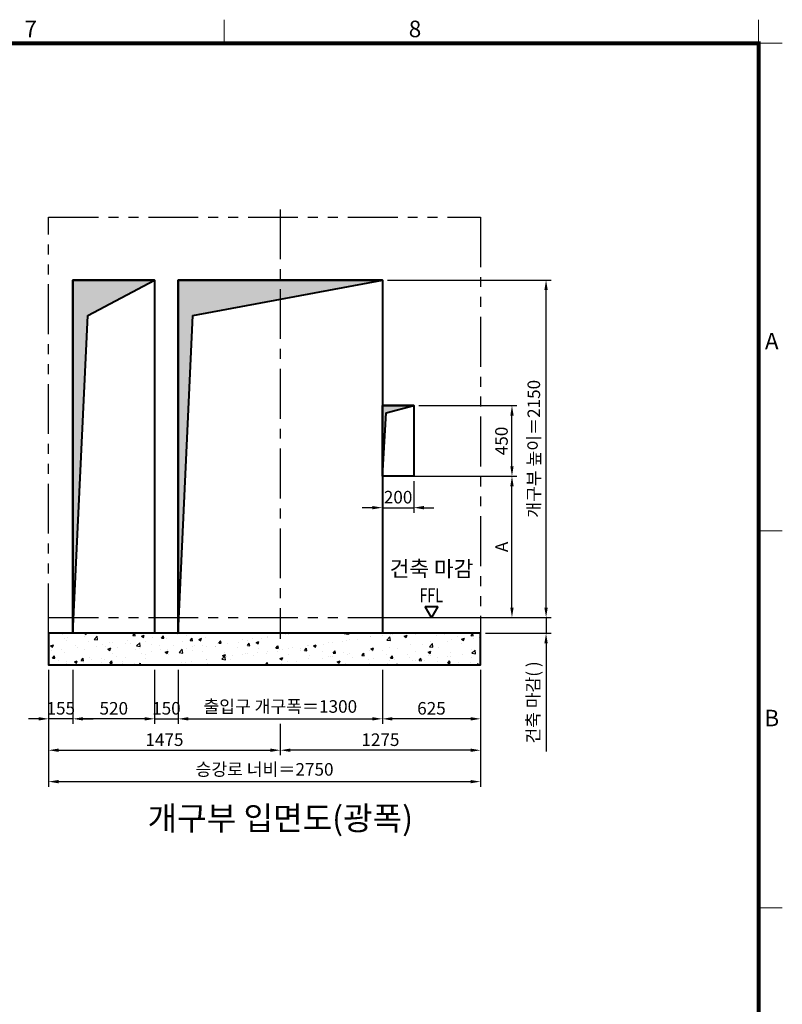
# Model space of a CAD drawing. Units: millimetres. Extents: x 0 to 37444, y 0 to 15844.
# Drawn here: x 32357 to 37212, y 9336 to 15607 of the extents above; entities that cross this region are included whole.
import ezdxf
from ezdxf.enums import TextEntityAlignment as Align

# ---------------------------------------------------------------- set-up
doc = ezdxf.new("R2010")
doc.units = ezdxf.units.MM
doc.linetypes.add('CENTER', pattern=[50.8, 31.75, -6.35, 6.35, -6.35])
doc.linetypes.add('PHANTOM', pattern=[63.5, 31.75, -6.35, 6.35, -6.35, 6.35, -6.35])
for name, color, linetype, lineweight in [('BRKLINE', 3, 'PHANTOM', 30), ('CNTLINE', 1, 'CENTER', 25), ('DIM', 4, 'Continuous', 18), ('FRAME', 7, 'Continuous', 20), ('OUTLINE', 2, 'Continuous', 40), ('OUTLINE2', 2, 'Continuous', 40), ('TEXT', 7, 'Continuous', 20)]:
    doc.layers.add(name, color=color, linetype=linetype, lineweight=lineweight)
doc.layers.add('HATCHING', color=7, linetype='Continuous')
doc.styles.add('RiGAD_tkEK', font='malgun.ttf')
doc.styles.get("Standard").update_dxf_attribs({"font": 'arial.ttf'})
doc.styles.add('thyssen', font='txt', dxfattribs={"width": 0.7, "height": 130})
doc.dimstyles.new('RiGAD_tkEK', dxfattribs={"dimscale": 32, "dimtxt": 2.5, "dimasz": 2, "dimexe": 1, "dimexo": 1, "dimgap": 0.8, "dimtad": 1, "dimzin": 12, "dimdsep": 46, "dimtxsty": 'RiGAD_tkEK', "dimcen": 0, "dimclrd": 3, "dimclre": 3, "dimclrt": 3, "dimadec": 0, "dimazin": 0, "dimtfac": 1, "dimtix": 1, "dimtmove": 0, "dimatfit": 3, "dimfxl": 1, "dimtolj": 1, "dimtzin": 0, "dimarcsym": 1})
doc.dimstyles.new('RiGAD_tkEK$0', dxfattribs={"dimscale": 32, "dimtxt": 2.5, "dimasz": 2, "dimexe": 1, "dimexo": 1, "dimgap": 0.8, "dimtad": 1, "dimzin": 12, "dimdsep": 46, "dimtxsty": 'RiGAD_tkEK', "dimcen": 0, "dimclrd": 3, "dimclre": 3, "dimclrt": 3, "dimadec": 0, "dimazin": 0, "dimtfac": 1, "dimtix": 1, "dimtmove": 0, "dimatfit": 3, "dimfxl": 1, "dimtolj": 1, "dimtzin": 0, "dimarcsym": 1})

# ---------------------------------------------------------------- blocks, each defined once
blk = doc.blocks.new('TEMPLATE_KR_KR_35_CLS1')
at = {"layer": 'FRAME'}
for p, q in [((11899.7, 10612.9), (11899.7, 10509.2)), ((14243.5, 10612.9), (14243.5, 10509.2)), ((103.7, 10509.2), (14243.5, 10509.2)), ((14243.5, 10509.2), (14243.5, 103.7)), ((14243.5, 10509.2), (14347.2, 10509.2)), ((14243.5, 8371), (14347.2, 8371)), ((14243.5, 6717.5), (14347.2, 6717.5))]:
    blk.add_line(p, q, dxfattribs=at)
at = {"layer": 'FRAME', "color": 0, "linetype": 'Continuous'}
blk.add_line((11193.1, 10509.2), (14243.5, 10509.2), dxfattribs=at)
at = {"layer": 'FRAME', "const_width": 17.3}
blk.add_lwpolyline([(14243.5, 103.7), (103.7, 103.7), (103.7, 10509.2), (14243.5, 10509.2)], close=True, dxfattribs=at)
at = {"layer": 'FRAME', "style": 'thyssen'}
for s, p in [('7', (11051.6, 10572.3)), ('8', (12736.8, 10572.3)), ('A', (14301, 9202.9)), ('B', (14301, 7549.5))]:
    blk.add_text(s, height=72.5, dxfattribs=at).set_placement(p, align=Align.MIDDLE_CENTER)
at = {"layer": 'TEXT', "color": 3, "style": 'RiGAD_tkEK'}
for tag, p in [('PROJECT_NO', (13017.5, 3035.2)), ('BUILDING_NAME', (13017.5, 2853.9)), ('UNIT_NO', (13017.5, 2672.6)), ('VERSION', (13458.9, 1463))]:
    blk.add_attdef(tag, text='', height=82, dxfattribs=at).set_placement(p, align=Align.MIDDLE_CENTER)
for tag, p in [('REMARK2', (11265.1, 1961)), ('REMARK1', (11263.4, 1791.6)), ('TVER', (159.3, 166.5))]:
    blk.add_attdef(tag, p, '', height=82, dxfattribs=at)
blk.add_attdef('P', text='', height=82, dxfattribs=at).set_placement((13939, 1097.1), align=Align.MIDDLE_RIGHT)
blk.add_attdef('TP', text='', height=82, dxfattribs=at).set_placement((14052.8, 1097.1), align=Align.MIDDLE_LEFT)
blk.add_attdef('CDATE', text='', height=82, dxfattribs=at).set_placement((12689.7, 738), align=Align.MIDDLE)
at = {"layer": 'TEXT', "color": 3, "lineweight": -3, "style": 'RiGAD_tkEK'}
blk.add_attdef('DWG_NO', text='', height=120, dxfattribs=at).set_placement((13617.8, 300.2), align=Align.MIDDLE_CENTER)
blk = doc.blocks.new('*D118')
at = {"layer": 'DEFPOINTS', "color": 0, "transparency": 16777216}
for p in [(33215.7, 11499.2), (33365.7, 11499.2), (33365.7, 11154.2)]:
    blk.add_point(p, dxfattribs=at)
at = {"layer": 'DIM', "color": 3, "linetype": 'Continuous', "lineweight": -2, "transparency": 16777216}
for p, q in [((33215.7, 11467.2), (33215.7, 11122.2)), ((33365.7, 11467.2), (33365.7, 11122.2)), ((33151.7, 11154.2), (33087.7, 11154.2)), ((33215.7, 11154.2), (33365.7, 11154.2)), ((33429.7, 11154.2), (33493.7, 11154.2))]:
    blk.add_line(p, q, dxfattribs=at)
at = {"layer": 'DIM', "color": 3, "transparency": 16777216}
for points in [[(33151.7, 11164.9), (33151.7, 11143.6), (33215.7, 11154.2)], [(33429.7, 11164.9), (33429.7, 11143.6), (33365.7, 11154.2)]]:
    blk.add_solid(points, dxfattribs=at)
at = {"layer": 'DIM', "color": 3, "transparency": 16777216, "insert": (33290.7, 11221.4), "char_height": 80, "attachment_point": 5, "style": 'RiGAD_tkEK'}
blk.add_mtext('\\A1;150', dxfattribs=at)
blk = doc.blocks.new('*D119')
at = {"layer": 'DEFPOINTS', "color": 0, "transparency": 16777216}
for p in [(34665.7, 11499.2), (35290.7, 11499.2), (34665.7, 11154.2)]:
    blk.add_point(p, dxfattribs=at)
at = {"layer": 'DIM', "color": 3, "linetype": 'Continuous', "lineweight": -2, "transparency": 16777216}
for p, q in [((34665.7, 11467.2), (34665.7, 11122.2)), ((35290.7, 11467.2), (35290.7, 11122.2)), ((35226.7, 11154.2), (34729.7, 11154.2))]:
    blk.add_line(p, q, dxfattribs=at)
at = {"layer": 'DIM', "color": 3, "transparency": 16777216}
for points in [[(34729.7, 11164.9), (34729.7, 11143.6), (34665.7, 11154.2)], [(35226.7, 11164.9), (35226.7, 11143.6), (35290.7, 11154.2)]]:
    blk.add_solid(points, dxfattribs=at)
at = {"layer": 'DIM', "color": 3, "transparency": 16777216, "insert": (34978.2, 11221.2), "char_height": 80, "attachment_point": 5, "style": 'RiGAD_tkEK'}
blk.add_mtext('\\A1;625', dxfattribs=at)
blk = doc.blocks.new('*D120')
at = {"layer": 'DEFPOINTS', "color": 0, "transparency": 16777216}
for p in [(33365.7, 11499.2), (34665.7, 11499.2), (34665.7, 11154.2)]:
    blk.add_point(p, dxfattribs=at)
at = {"layer": 'DIM', "color": 3, "linetype": 'Continuous', "lineweight": -2, "transparency": 16777216}
for p, q in [((33365.7, 11467.2), (33365.7, 11122.2)), ((34665.7, 11467.2), (34665.7, 11122.2)), ((33429.7, 11154.2), (34601.7, 11154.2))]:
    blk.add_line(p, q, dxfattribs=at)
at = {"layer": 'DIM', "color": 3, "transparency": 16777216}
for points in [[(33429.7, 11164.9), (33429.7, 11143.6), (33365.7, 11154.2)], [(34601.7, 11164.9), (34601.7, 11143.6), (34665.7, 11154.2)]]:
    blk.add_solid(points, dxfattribs=at)
at = {"layer": 'DIM', "color": 3, "transparency": 16777216, "insert": (34015.7, 11233), "char_height": 80, "attachment_point": 5, "style": 'RiGAD_tkEK'}
blk.add_mtext('\\A1;출입구 개구폭＝1300', dxfattribs=at)
blk = doc.blocks.new('*D121')
at = {"layer": 'DEFPOINTS', "color": 0, "transparency": 16777216}
for p in [(32540.7, 11499.2), (34015.7, 11154.2), (34015.7, 10954.2)]:
    blk.add_point(p, dxfattribs=at)
at = {"layer": 'DIM', "color": 3, "linetype": 'Continuous', "lineweight": -2, "transparency": 16777216}
for p, q in [((32540.7, 11467.2), (32540.7, 10922.2)), ((34015.7, 11122.2), (34015.7, 10922.2)), ((32604.7, 10954.2), (33951.7, 10954.2))]:
    blk.add_line(p, q, dxfattribs=at)
at = {"layer": 'DIM', "color": 3, "transparency": 16777216}
for points in [[(32604.7, 10964.9), (32604.7, 10943.6), (32540.7, 10954.2)], [(33951.7, 10964.9), (33951.7, 10943.6), (34015.7, 10954.2)]]:
    blk.add_solid(points, dxfattribs=at)
at = {"layer": 'DIM', "color": 3, "transparency": 16777216, "insert": (33278.2, 11021.4), "char_height": 80, "attachment_point": 5, "style": 'RiGAD_tkEK'}
blk.add_mtext('\\A1;1475', dxfattribs=at)
blk = doc.blocks.new('*D122')
at = {"layer": 'DEFPOINTS', "color": 0, "transparency": 16777216}
for p in [(35290.7, 11499.2), (34015.7, 11154.2), (34015.7, 10954.2)]:
    blk.add_point(p, dxfattribs=at)
at = {"layer": 'DIM', "color": 3, "linetype": 'Continuous', "lineweight": -2, "transparency": 16777216}
for p, q in [((35290.7, 11467.2), (35290.7, 10922.2)), ((34015.7, 11122.2), (34015.7, 10922.2)), ((35226.7, 10954.2), (34079.7, 10954.2))]:
    blk.add_line(p, q, dxfattribs=at)
at = {"layer": 'DIM', "color": 3, "transparency": 16777216}
for points in [[(34079.7, 10964.9), (34079.7, 10943.6), (34015.7, 10954.2)], [(35226.7, 10964.9), (35226.7, 10943.6), (35290.7, 10954.2)]]:
    blk.add_solid(points, dxfattribs=at)
at = {"layer": 'DIM', "color": 3, "transparency": 16777216, "insert": (34653.2, 11021.4), "char_height": 80, "attachment_point": 5, "style": 'RiGAD_tkEK'}
blk.add_mtext('\\A1;1275', dxfattribs=at)
blk = doc.blocks.new('*D123')
at = {"layer": 'DEFPOINTS', "color": 0, "transparency": 16777216}
for p in [(32540.7, 11499.2), (35290.7, 11499.2), (35290.7, 10754.2)]:
    blk.add_point(p, dxfattribs=at)
at = {"layer": 'DIM', "color": 3, "linetype": 'Continuous', "lineweight": -2, "transparency": 16777216}
for p, q in [((32540.7, 11467.2), (32540.7, 10722.2)), ((35290.7, 11467.2), (35290.7, 10722.2)), ((32604.7, 10754.2), (35226.7, 10754.2))]:
    blk.add_line(p, q, dxfattribs=at)
at = {"layer": 'DIM', "color": 3, "transparency": 16777216}
for points in [[(32604.7, 10764.9), (32604.7, 10743.6), (32540.7, 10754.2)], [(35226.7, 10764.9), (35226.7, 10743.6), (35290.7, 10754.2)]]:
    blk.add_solid(points, dxfattribs=at)
at = {"layer": 'DIM', "color": 3, "transparency": 16777216, "insert": (33915.7, 10832.3), "char_height": 80, "attachment_point": 5, "style": 'RiGAD_tkEK'}
blk.add_mtext('\\A1;승강로 너비＝2750', dxfattribs=at)
blk = doc.blocks.new('*D124')
at = {"layer": 'DEFPOINTS', "color": 0, "transparency": 16777216}
for p in [(34665.7, 13949.2), (35707.8, 13949.2), (34665.7, 11799.2)]:
    blk.add_point(p, dxfattribs=at)
at = {"layer": 'DIM', "color": 3, "linetype": 'Continuous', "lineweight": -2, "transparency": 16777216}
for p, q in [((34697.7, 13949.2), (35739.8, 13949.2)), ((35707.8, 11863.2), (35707.8, 13885.2)), ((34697.7, 11799.2), (35739.8, 11799.2))]:
    blk.add_line(p, q, dxfattribs=at)
at = {"layer": 'DIM', "color": 3, "transparency": 16777216}
for points in [[(35697.1, 13885.2), (35718.4, 13885.2), (35707.8, 13949.2)], [(35697.1, 11863.2), (35718.4, 11863.2), (35707.8, 11799.2)]]:
    blk.add_solid(points, dxfattribs=at)
at = {"layer": 'DIM', "color": 3, "transparency": 16777216, "insert": (35629.7, 12874.2), "char_height": 80, "attachment_point": 5, "rotation": 90, "style": 'RiGAD_tkEK'}
blk.add_mtext('\\A1;개구부 높이＝2150', dxfattribs=at)
blk = doc.blocks.new('*D125')
at = {"layer": 'DEFPOINTS', "color": 0, "transparency": 16777216}
for p in [(35290.7, 11799.2), (35290.7, 11699.2), (35707.8, 11699.2)]:
    blk.add_point(p, dxfattribs=at)
at = {"layer": 'DIM', "color": 3, "linetype": 'Continuous', "lineweight": -2, "transparency": 16777216}
for p, q in [((35707.8, 11863.2), (35707.8, 11927.2)), ((35322.7, 11799.2), (35739.8, 11799.2)), ((35707.8, 11799.2), (35707.8, 11699.2)), ((35322.7, 11699.2), (35739.8, 11699.2)), ((35707.8, 11635.2), (35707.8, 10945.6))]:
    blk.add_line(p, q, dxfattribs=at)
at = {"layer": 'DIM', "color": 3, "transparency": 16777216}
for points in [[(35697.1, 11863.2), (35718.4, 11863.2), (35707.8, 11799.2)], [(35697.1, 11635.2), (35718.4, 11635.2), (35707.8, 11699.2)]]:
    blk.add_solid(points, dxfattribs=at)
at = {"layer": 'DIM', "color": 3, "transparency": 16777216, "insert": (35625.1, 11258.4), "char_height": 80, "attachment_point": 5, "rotation": 90, "style": 'RiGAD_tkEK'}
blk.add_mtext('\\A1;건축 마감( )', dxfattribs=at)
blk = doc.blocks.new('ent_anno_ffl')
at = {"layer": 'OUTLINE2'}
for p, q in [((-40.4, 70), (40.4, 70)), ((0, 0), (-40.4, 70)), ((40.4, 70), (0, 0))]:
    blk.add_line(p, q, dxfattribs=at)
at = {"layer": 'TEXT', "width": 0.74}
blk.add_text('FFL', height=90, dxfattribs=at).set_placement((-1.7, 69.1), align=Align.BOTTOM_CENTER)
blk = doc.blocks.new('*D126')
at = {"layer": 'DEFPOINTS', "color": 0, "transparency": 16777216}
for p in [(34665.7, 12699.2), (34865.7, 12699.2), (34865.7, 12499.2)]:
    blk.add_point(p, dxfattribs=at)
at = {"layer": 'DIM', "color": 3, "linetype": 'Continuous', "lineweight": -2, "transparency": 16777216}
for p, q in [((34665.7, 12667.2), (34665.7, 12467.2)), ((34865.7, 12667.2), (34865.7, 12467.2)), ((34601.7, 12499.2), (34537.7, 12499.2)), ((34665.7, 12499.2), (34865.7, 12499.2)), ((34929.7, 12499.2), (34993.7, 12499.2))]:
    blk.add_line(p, q, dxfattribs=at)
at = {"layer": 'DIM', "color": 3, "transparency": 16777216}
for points in [[(34601.7, 12509.9), (34601.7, 12488.6), (34665.7, 12499.2)], [(34929.7, 12509.9), (34929.7, 12488.6), (34865.7, 12499.2)]]:
    blk.add_solid(points, dxfattribs=at)
at = {"layer": 'DIM', "color": 3, "transparency": 16777216, "insert": (34765.7, 12566.2), "char_height": 80, "attachment_point": 5, "style": 'RiGAD_tkEK'}
blk.add_mtext('\\A1;200', dxfattribs=at)
blk = doc.blocks.new('*D127')
at = {"layer": 'DEFPOINTS', "color": 0, "transparency": 16777216}
for p in [(34865.7, 13149.2), (35490.7, 13149.2), (34865.7, 12699.2)]:
    blk.add_point(p, dxfattribs=at)
at = {"layer": 'DIM', "color": 3, "linetype": 'Continuous', "lineweight": -2, "transparency": 16777216}
for p, q in [((34897.7, 13149.2), (35522.7, 13149.2)), ((35490.7, 12763.2), (35490.7, 13085.2)), ((34897.7, 12699.2), (35522.7, 12699.2))]:
    blk.add_line(p, q, dxfattribs=at)
at = {"layer": 'DIM', "color": 3, "transparency": 16777216}
for points in [[(35480.1, 13085.2), (35501.4, 13085.2), (35490.7, 13149.2)], [(35480.1, 12763.2), (35501.4, 12763.2), (35490.7, 12699.2)]]:
    blk.add_solid(points, dxfattribs=at)
at = {"layer": 'DIM', "color": 3, "transparency": 16777216, "insert": (35423.8, 12924.2), "char_height": 80, "attachment_point": 5, "rotation": 90, "style": 'RiGAD_tkEK'}
blk.add_mtext('\\A1;450', dxfattribs=at)
blk = doc.blocks.new('*D128')
at = {"layer": 'DEFPOINTS', "color": 0, "transparency": 16777216}
for p in [(34665.7, 12699.2), (35490.7, 12699.2), (35290.7, 11799.2)]:
    blk.add_point(p, dxfattribs=at)
at = {"layer": 'DIM', "color": 3, "linetype": 'Continuous', "lineweight": -2, "transparency": 16777216}
for p, q in [((34697.7, 12699.2), (35522.7, 12699.2)), ((35490.7, 11863.2), (35490.7, 12635.2)), ((35322.7, 11799.2), (35522.7, 11799.2))]:
    blk.add_line(p, q, dxfattribs=at)
at = {"layer": 'DIM', "color": 3, "transparency": 16777216}
for points in [[(35480.1, 12635.2), (35501.4, 12635.2), (35490.7, 12699.2)], [(35480.1, 11863.2), (35501.4, 11863.2), (35490.7, 11799.2)]]:
    blk.add_solid(points, dxfattribs=at)
at = {"layer": 'DIM', "color": 3, "transparency": 16777216, "insert": (35425.1, 12249.2), "char_height": 80, "attachment_point": 5, "rotation": 90, "style": 'RiGAD_tkEK'}
blk.add_mtext('\\A1;A', dxfattribs=at)
blk = doc.blocks.new('*D129')
at = {"layer": 'DEFPOINTS', "color": 0, "transparency": 16777216}
for p in [(32695.7, 11499.2), (33215.7, 11499.2), (32695.7, 11154.2)]:
    blk.add_point(p, dxfattribs=at)
at = {"layer": 'DIM', "color": 3, "linetype": 'Continuous', "lineweight": -2, "transparency": 16777216}
for p, q in [((32695.7, 11467.2), (32695.7, 11122.2)), ((33215.7, 11467.2), (33215.7, 11122.2)), ((33151.7, 11154.2), (32759.7, 11154.2))]:
    blk.add_line(p, q, dxfattribs=at)
at = {"layer": 'DIM', "color": 3, "transparency": 16777216}
for points in [[(32759.7, 11164.9), (32759.7, 11143.6), (32695.7, 11154.2)], [(33151.7, 11164.9), (33151.7, 11143.6), (33215.7, 11154.2)]]:
    blk.add_solid(points, dxfattribs=at)
at = {"layer": 'DIM', "color": 3, "transparency": 16777216, "insert": (32955.7, 11221.2), "char_height": 80, "attachment_point": 5, "style": 'RiGAD_tkEK'}
blk.add_mtext('\\A1;520', dxfattribs=at)
blk = doc.blocks.new('*D130')
at = {"layer": 'DEFPOINTS', "color": 0, "transparency": 16777216}
for p in [(32540.7, 11499.2), (32695.7, 11499.2), (32540.7, 11154.2)]:
    blk.add_point(p, dxfattribs=at)
at = {"layer": 'DIM', "color": 3, "linetype": 'Continuous', "lineweight": -2, "transparency": 16777216}
for p, q in [((32540.7, 11467.2), (32540.7, 11122.2)), ((32695.7, 11467.2), (32695.7, 11122.2)), ((32476.7, 11154.2), (32412.7, 11154.2)), ((32695.7, 11154.2), (32540.7, 11154.2)), ((32759.7, 11154.2), (32823.7, 11154.2))]:
    blk.add_line(p, q, dxfattribs=at)
at = {"layer": 'DIM', "color": 3, "transparency": 16777216}
for points in [[(32476.7, 11164.9), (32476.7, 11143.6), (32540.7, 11154.2)], [(32759.7, 11164.9), (32759.7, 11143.6), (32695.7, 11154.2)]]:
    blk.add_solid(points, dxfattribs=at)
at = {"layer": 'DIM', "color": 3, "transparency": 16777216, "insert": (32618.2, 11221.4), "char_height": 80, "attachment_point": 5, "style": 'RiGAD_tkEK'}
blk.add_mtext('\\A1;155', dxfattribs=at)

msp = doc.modelspace()

# ---------------------------------------------------------------- hatches: boundary and pattern name
at = {"layer": 'HATCHING'}
for points in [[(32695.745, 11699.235), (32789.745, 13724.235), (33215.745, 13949.235), (32695.745, 13949.235)], [(33365.745, 11699.235), (33459.745, 13724.235), (34665.745, 13949.235), (33365.745, 13949.235)], [(34665.745, 12699.235), (34688.745, 13104.235), (34865.745, 13149.235), (34665.745, 13149.235)]]:
    msp.add_hatch(color=256, dxfattribs=at).paths.add_polyline_path(points)
h = msp.add_hatch(dxfattribs=at)
h.set_pattern_fill('AR-CONC', color=256, style=0)
h.set_pattern_definition([(50, (28287.25, 9471.73), (182.1847, -15.939), [19.05, -209.55]), (355, (28287.25, 9471.73), (-35.2434, 191.057), [15.24, -167.6406]), (100.4514, (28302.43, 9470.4), (146.9412, 175.1178), [16.19, -178.0902]), (46.1842, (28287.25, 9522.53), (271.079, -42.042), [28.575, -314.325]), (96.6356, (28309.84, 9519.03), (237.404, 247.426), [24.285, -267.136]), (351.184, (28287.25, 9522.53), (237.404, 247.426), [22.86, -251.46]), (21, (28312.65, 9509.83), (151.6144, -102.2652), [19.05, -209.55]), (326, (28312.65, 9509.83), (61.802, 184.188), [15.24, -167.64]), (71.4514, (28325.28, 9501.31), (213.4164, 81.9228), [16.19, -178.09]), (37.5, (28287.245, 9471.735), (3.0886, 84.55504), [0, -165.608, 0, -170.18, 0, -168.275]), (7.5, (28287.25, 9471.735), (66.8197, 100.1806), [0, -97.028, 0, -161.798, 0, -64.135]), (327.5, (28230.603, 9471.735), (135.5906, -5.72874), [0, -63.5, 0, -198.12, 0, -262.89]), (317.5, (28205.2, 9471.73), (148.1292, 25.4265), [0, -82.55, 0, -131.572, 0, -186.69])])
h.paths.add_polyline_path([(32540.745, 11699.235), (32540.745, 11499.235), (35290.745, 11499.235), (35290.745, 11699.235)])

# ---------------------------------------------------------------- linework, layer by layer
at = {"layer": 'BRKLINE', "linetype": 'PHANTOM', "ltscale": 10}
for p, q in [((32540.745, 11699.235), (32540.745, 14349.235)), ((32540.745, 14349.235), (35290.745, 14349.235)), ((35290.745, 14349.235), (35290.745, 11699.235)), ((32540.745, 11799.235), (35290.745, 11799.235))]:
    msp.add_line(p, q, dxfattribs=at)
at = {"layer": 'CNTLINE', "ltscale": 10}
msp.add_line((34015.745, 14399.235), (34015.745, 11664.235), dxfattribs=at)
at = {"layer": 'OUTLINE'}
for p, q in [((33215.745, 13949.235), (32695.745, 13949.235)), ((32695.745, 13949.235), (32695.745, 11699.235)), ((32789.745, 13724.235), (33215.745, 13949.235)), ((34665.745, 13949.235), (33365.745, 13949.235)), ((33365.745, 13949.235), (33365.745, 11699.235)), ((33459.745, 13724.235), (34665.745, 13949.235)), ((32695.745, 11699.235), (32789.745, 13724.235)), ((33365.745, 11699.235), (33459.745, 13724.235)), ((34865.745, 13149.235), (34665.745, 13149.235)), ((34665.745, 13149.235), (34665.745, 12699.235)), ((34688.745, 13104.235), (34865.745, 13149.235)), ((34665.745, 12699.235), (34688.745, 13104.235))]:
    msp.add_line(p, q, dxfattribs=at)
at = {"layer": 'OUTLINE', "ltscale": 10}
for points in [[(32695.745, 11699.235), (32695.745, 13949.235), (33215.745, 13949.235), (33215.745, 11699.235), (32695.745, 11699.235)], [(33365.745, 11699.235), (33365.745, 13949.235), (34665.745, 13949.235), (34665.745, 11699.235), (33365.745, 11699.235)], [(34665.745, 12699.235), (34665.745, 13149.235), (34865.745, 13149.235), (34865.745, 12699.235), (34665.745, 12699.235)], [(32540.745, 11699.235), (32540.745, 11499.235), (35290.745, 11499.235), (35290.745, 11699.235), (32540.745, 11699.235)]]:
    msp.add_lwpolyline(points, dxfattribs=at)

# ---------------------------------------------------------------- block references
at = {"layer": 'FRAME', "xscale": 1.452, "yscale": 1.452, "zscale": 1.452}
msp.add_blockref('TEMPLATE_KR_KR_35_CLS1', (16379.525, 197.401), dxfattribs=at)
at = {"layer": 'TEXT'}
msp.add_blockref('ent_anno_ffl', (34978.533, 11799.235), dxfattribs=at)

# ---------------------------------------------------------------- texts
at = {"layer": 'TEXT', "color": 4, "style": 'RiGAD_tkEK'}
msp.add_text('건축 마감', height=100, dxfattribs=at).set_placement((34978.533, 12029.235), align=Align.BOTTOM_CENTER)
at = {"layer": 'TEXT', "color": 2, "style": 'RiGAD_tkEK'}
msp.add_text('개구부 입면도(광폭)', height=150, dxfattribs=at).set_placement((34015.745, 10399.235), align=Align.BOTTOM_CENTER)

# ---------------------------------------------------------------- dimensions: what is measured, and where the dimension line sits
at = {"layer": 'DIM'}
dim = msp.add_linear_dim(base=(35707.754, 13949.235), p1=(34665.745, 11799.235), p2=(34665.745, 13949.235), angle=90, text='개구부 높이＝<>', dimstyle='RiGAD_tkEK', dxfattribs=at)
dim.commit()
dim.dimension.update_dxf_attribs({"geometry": '*D124', "text_midpoint": (35629.736, 12874.235)})
dim = msp.add_linear_dim(base=(35490.745, 13149.235), p1=(34865.745, 12699.235), p2=(34865.745, 13149.235), angle=90, dimstyle='RiGAD_tkEK', override={"dimpost": '', "dimtix": 1, "dimtofl": 1}, dxfattribs=at)
dim.commit()
dim.dimension.update_dxf_attribs({"geometry": '*D127', "text_midpoint": (35423.814, 12924.235)})
for base, p1, p2, dimstyle, override, picture, middle in [((34865.745, 12499.235), (34665.745, 12699.235), (34865.745, 12699.235), 'RiGAD_tkEK', {"dimtix": 1, "dimtofl": 1}, '*D126', (34765.745, 12566.166)), ((32540.745, 11154.235), (32695.745, 11499.235), (32540.745, 11499.235), 'RiGAD_tkEK$0', {"dimtmove": 1}, '*D130', (32618.245, 11221.384)), ((34015.745, 10954.235), (32540.745, 11499.235), (34015.745, 11154.235), 'RiGAD_tkEK', {"dimtix": 1, "dimtofl": 1}, '*D121', (33278.245, 11021.384)), ((33365.745, 11154.235), (33215.745, 11499.235), (33365.745, 11499.235), 'RiGAD_tkEK', {"dimtix": 1, "dimtofl": 1}, '*D118', (33290.745, 11221.384)), ((34015.745, 10954.235), (35290.745, 11499.235), (34015.745, 11154.235), 'RiGAD_tkEK', {"dimtix": 1, "dimtofl": 1}, '*D122', (34653.245, 11021.384)), ((34665.745, 11154.235), (35290.745, 11499.235), (34665.745, 11499.235), 'RiGAD_tkEK', {"dimtix": 1, "dimtofl": 1}, '*D119', (34978.245, 11221.166))]:
    dim = msp.add_linear_dim(base=base, p1=p1, p2=p2, dimstyle=dimstyle, override=override, dxfattribs=at)
    dim.commit()
    dim.dimension.update_dxf_attribs({"geometry": picture, "text_midpoint": middle})
for base, p2, text, override, picture, middle in [((35490.745, 12699.235), (34665.745, 12699.235), 'A', {"dimpost": '', "dimtix": 1, "dimtofl": 1}, '*D128', (35425.145, 12249.235)), ((35707.754, 11699.235), (35290.745, 11699.235), '건축 마감( )', {"dimjust": 2, "dimtix": 0}, '*D125', (35625.116, 11258.434))]:
    dim = msp.add_linear_dim(base=base, p1=(35290.745, 11799.235), p2=p2, angle=90, text=text, dimstyle='RiGAD_tkEK', override=override, dxfattribs=at)
    dim.commit()
    dim.dimension.update_dxf_attribs({"geometry": picture, "text_midpoint": middle})
for base, p1, p2, text, picture, middle in [((35290.745, 10754.235), (32540.745, 11499.235), (35290.745, 11499.235), '승강로 너비＝<>', '*D123', (33915.745, 10832.253)), ((34665.745, 11154.235), (33365.745, 11499.235), (34665.745, 11499.235), '출입구 개구폭＝<>', '*D120', (34015.745, 11232.987))]:
    dim = msp.add_linear_dim(base=base, p1=p1, p2=p2, text=text, dimstyle='RiGAD_tkEK', override={"dimtix": 1, "dimtofl": 1}, dxfattribs=at)
    dim.commit()
    dim.dimension.update_dxf_attribs({"geometry": picture, "text_midpoint": middle})
dim = msp.add_linear_dim(base=(32695.745, 11154.235), p1=(33215.745, 11499.235), p2=(32695.745, 11499.235), dimstyle='RiGAD_tkEK$0', dxfattribs=at)
dim.commit()
dim.dimension.update_dxf_attribs({"geometry": '*D129', "text_midpoint": (32955.745, 11221.166)})

doc.saveas('drawing.dxf')
